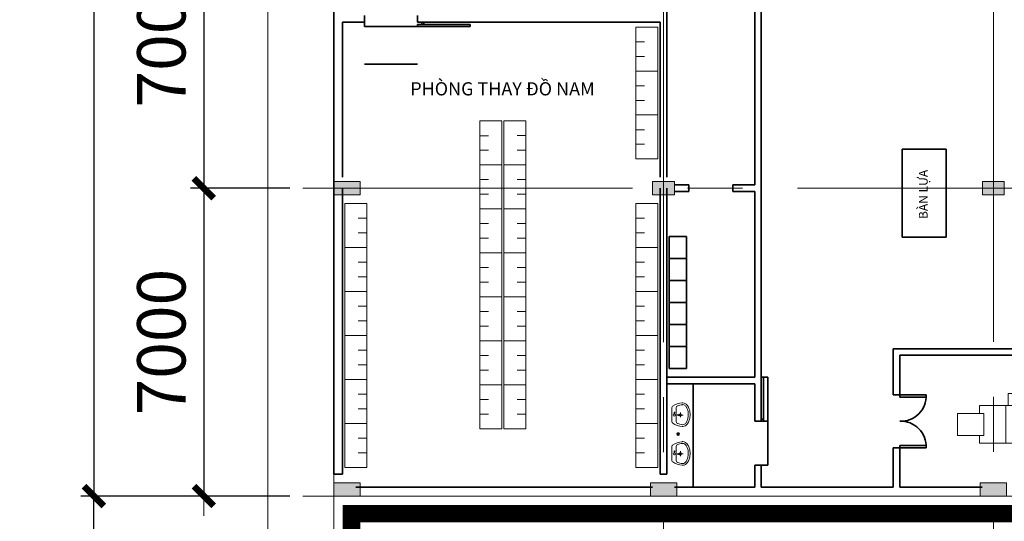
# Model space of a CAD drawing. Units: inches. Extents: x 42773 to 1596179, y -3300649 to -2895307.
# Drawn here: x 1372336 to 1394736, y -3119249 to -3107844 of the extents above; entities that cross this region are included whole.
import ezdxf

# ---------------------------------------------------------------- set-up
doc = ezdxf.new("R2010")
doc.units = ezdxf.units.IN
doc.header["$MEASUREMENT"] = 0
doc.linetypes.add('CENTER2', pattern=[1.125, 0.75, -0.125, 0.125, -0.125])
doc.layers.get('0').update_dxf_attribs({"lineweight": 35})
doc.layers.get('Defpoints').update_dxf_attribs({"lineweight": 13})
for name, color, linetype, lineweight in [('002.NET THAY', 2, 'Continuous', 20), ('DRAW', 21, 'Continuous', 20), ('KTHUOC', 1, 'Continuous', 15), ('Layer2', 2, 'Continuous', 20), ('thiet bi', 27, 'Continuous', 5), ('TRUC 0.05', 4, 'CENTER2', 5), ('TUONG', 6, 'Continuous', 20)]:
    doc.layers.add(name, color=color, linetype=linetype, lineweight=lineweight)
doc.styles.add('VNI', font='VHELVEN_2.TTF')
doc.dimstyles.new('TL1-500', dxfattribs={"dimscale": 0, "dimtxt": 1100, "dimasz": 3, "dimexe": 300, "dimexo": 1000, "dimgap": 400, "dimtad": 1, "dimdec": 0, "dimdsep": 46, "dimtxsty": 'VNI', "dimblk1": 'GACH', "dimblk2": 'GACH', "dimsah": 1, "dimcen": -1, "dimclrd": 256, "dimclre": 256, "dimclrt": 2, "dimadec": 0, "dimazin": 0, "dimtfac": 1, "dimtdec": 0, "dimtix": 1, "dimtmove": 2, "dimatfit": 2, "dimldrblk": 'GACH', "dimfxl": 1, "dimtolj": 1, "dimarcsym": 0})

# ---------------------------------------------------------------- blocks, each defined once
blk = doc.blocks.new('GACH')
at = {"linetype": 'ByBlock'}
blk.add_line((150, 0), (-150, 0), dxfattribs=at)
at = {"const_width": 50}
blk.add_lwpolyline([(75, 75), (-75, -75)], dxfattribs=at)
at = {"layer": 'Defpoints', "color": 0, "linetype": 'ByBlock'}
blk.add_point((0, 0), dxfattribs=at)
blk = doc.blocks.new('*D588')
at = {"layer": 'Defpoints', "color": 0, "transparency": 16777216}
for p in [(1374023, -3118675), (1379483, -3118675), (1379483, -3134675)]:
    blk.add_point(p, dxfattribs=at)
at = {"layer": 'KTHUOC', "lineweight": -2, "transparency": 16777216}
for p, q in [((1378483, -3118675), (1373723, -3118675)), ((1374023, -3134672), (1374023, -3118678)), ((1378483, -3134675), (1373723, -3134675))]:
    blk.add_line(p, q, dxfattribs=at)
at = {"layer": 'KTHUOC', "lineweight": -2, "transparency": 16777216, "xscale": 3, "yscale": 3, "zscale": 3}
for p, rotation in [((1374023, -3118675), 90), ((1374023, -3134675), 270)]:
    blk.add_blockref('GACH', p, dxfattribs=dict(at, rotation=rotation))
at = {"layer": 'KTHUOC', "color": 2, "transparency": 16777216, "insert": (1373058, -3126675), "char_height": 1100, "attachment_point": 5, "rotation": 90, "style": 'VNI'}
blk.add_mtext('\\A1;16000', dxfattribs=at)
blk = doc.blocks.new('*D589')
at = {"layer": 'Defpoints', "color": 0, "transparency": 16777216}
for p in [(1379483, -3034675), (1374023, -3118675), (1379483, -3118675)]:
    blk.add_point(p, dxfattribs=at)
at = {"layer": 'KTHUOC', "lineweight": -2, "transparency": 16777216}
for p, q in [((1378483, -3034675), (1373723, -3034675)), ((1374023, -3034678), (1374023, -3118672)), ((1378483, -3118675), (1373723, -3118675))]:
    blk.add_line(p, q, dxfattribs=at)
at = {"layer": 'KTHUOC', "lineweight": -2, "transparency": 16777216, "xscale": 3, "yscale": 3, "zscale": 3}
for p, rotation in [((1374023, -3034675), 90), ((1374023, -3118675), 270)]:
    blk.add_blockref('GACH', p, dxfattribs=dict(at, rotation=rotation))
at = {"layer": 'KTHUOC', "color": 2, "transparency": 16777216, "insert": (1373058, -3076675), "char_height": 1100, "attachment_point": 5, "rotation": 90, "style": 'VNI'}
blk.add_mtext('\\A1;84000', dxfattribs=at)
blk = doc.blocks.new('*D599')
at = {"layer": 'Defpoints', "color": 0, "transparency": 16777216}
for p in [(1379483, -3111675), (1376523, -3118675), (1379483, -3118675)]:
    blk.add_point(p, dxfattribs=at)
at = {"layer": 'KTHUOC', "lineweight": -2, "transparency": 16777216}
for p, q in [((1378483, -3111675), (1376223, -3111675)), ((1376523, -3111678), (1376523, -3118672)), ((1378483, -3118675), (1376223, -3118675))]:
    blk.add_line(p, q, dxfattribs=at)
at = {"layer": 'KTHUOC', "lineweight": -2, "transparency": 16777216, "xscale": 3, "yscale": 3, "zscale": 3}
for p, rotation in [((1376523, -3111675), 90), ((1376523, -3118675), 270)]:
    blk.add_blockref('GACH', p, dxfattribs=dict(at, rotation=rotation))
at = {"layer": 'KTHUOC', "color": 2, "transparency": 16777216, "insert": (1375558, -3115175), "char_height": 1100, "attachment_point": 5, "rotation": 90, "style": 'VNI'}
blk.add_mtext('\\A1;7000', dxfattribs=at)
blk = doc.blocks.new('*D600')
at = {"layer": 'Defpoints', "color": 0, "transparency": 16777216}
for p in [(1379483, -3104675), (1376523, -3111675), (1379483, -3111675)]:
    blk.add_point(p, dxfattribs=at)
at = {"layer": 'KTHUOC', "lineweight": -2, "transparency": 16777216}
for p, q in [((1378483, -3104675), (1376223, -3104675)), ((1376523, -3104678), (1376523, -3111672)), ((1378483, -3111675), (1376223, -3111675))]:
    blk.add_line(p, q, dxfattribs=at)
at = {"layer": 'KTHUOC', "lineweight": -2, "transparency": 16777216, "xscale": 3, "yscale": 3, "zscale": 3}
for p, rotation in [((1376523, -3104675), 90), ((1376523, -3111675), 270)]:
    blk.add_blockref('GACH', p, dxfattribs=dict(at, rotation=rotation))
at = {"layer": 'KTHUOC', "color": 2, "transparency": 16777216, "insert": (1375558, -3108175), "char_height": 1100, "attachment_point": 5, "rotation": 90, "style": 'VNI'}
blk.add_mtext('\\A1;7000', dxfattribs=at)
blk = doc.blocks.new('A$C2E3C7505')
at = {"layer": 'DRAW', "color": 2}
for p, q in [((1080, 6050), (580, 6050)), ((580, 6050), (580, 5450)), ((1080, 5450), (1080, 6050)), ((400, 4950), (400, 5550)), ((400, 5550), (580, 5550)), ((580, 5450), (1080, 5450)), ((1080, 5450), (1080, 5550)), ((1080, 5550), (1260, 5550)), ((1260, 5550), (1263, 1260)), ((580, 4950), (400, 4950)), ((400, 1210), (400, 4950)), ((400, 4950), (400, 4650)), ((1260, 4950), (580, 4950)), ((1260, 4900), (1530, 4900)), ((1530, 4900), (1530, 4140)), ((400, 4650), (200, 4650)), ((200, 4650), (200, 4150)), ((200, 4150), (400, 4150)), ((400, 4150), (400, 3950)), ((1530, 4140), (1263, 4140)), ((400, 3950), (0, 3950)), ((0, 3950), (0, 3550)), ((1263, 3940), (1530, 3940)), ((1530, 3940), (1530, 3180)), ((0, 3550), (400, 3550)), ((1530, 3180), (1263, 3180)), ((1263, 2980), (1516, 2980)), ((1516, 2980), (1516, 2220)), ((0, 2210), (0, 2610)), ((0, 2610), (400, 2610)), ((400, 2210), (0, 2210)), ((400, 2010), (400, 2210)), ((1516, 2220), (1263, 2220)), ((1263, 2020), (1516, 2020)), ((1516, 2020), (1516, 1260)), ((200, 1510), (200, 2010)), ((200, 2010), (400, 2010)), ((400, 1510), (200, 1510)), ((400, 1210), (400, 1510)), ((400, 450), (400, 1210)), ((1263, 1210), (400, 1210)), ((1516, 1260), (1263, 1260)), ((1263, 1260), (1263, 1210)), ((1263, 1260), (1263, 1210)), ((1263, 1210), (1263, 450)), ((400, 450), (580, 450)), ((580, 0), (580, 600)), ((580, 600), (1075, 600)), ((1075, 600), (1080, 0)), ((1263, 450), (1080, 450)), ((1080, 0), (580, 0))]:
    blk.add_line(p, q, dxfattribs=at)
for centre in [(940, 4267), (940, 1829)]:
    blk.add_circle(centre, 142, dxfattribs=at)
at = {"layer": 'Layer2', "color": 4, "insert": (669, 3087), "char_height": 200, "width": 7176.83, "attachment_point": 5, "rotation": 90}
blk.add_mtext('{\\fTimes New Roman|b1|i0|c0|p18;\\C1;MÁY RỬA SỌT}', dxfattribs=at)
blk = doc.blocks.new('lavabo')
at = {"layer": 'thiet bi'}
for p, q in [((-6, -82), (0, 0)), ((3, 6), (37, 1)), ((5, 14), (39, 13)), ((-176, -37), (-36, -34)), ((-66, -128), (41, -125)), ((-30, -82), (-40, -1)), ((-30, -82), (-6, -82)), ((-18, -77), (-15, -186)), ((-2, -33), (148, -29))]:
    blk.add_line(p, q, dxfattribs=at)
for points in [[(-177, 62, 0.188903), (-203, 45, 0.128033), (-274, -176, 0.031542), (-274, -189, 0.150851), (-255, -246, 0.107013), (-193, -303, 0.074939), (-110, -335, 0.061649), (-3, -346, 0.061649), (104, -330, 0.074939), (186, -294, 0.107013), (245, -235, 0.150851), (262, -177, 0.031542), (261, -164, 0.128033), (180, 54, 0.188903), (152, 70)], [(-234, -180, 0.035117), (-234, -188, 0.150851)], [(-234, -188, 0.150851), (-223, -223, 0.107013), (-173, -268, 0.074939), (-101, -296, 0.061649), (-4, -306, 0.061649), (94, -292, 0.074939), (164, -260, 0.107013), (212, -213, 0.150851), (222, -178, 0.035117), (221, -169, 0.107013)]]:
    blk.add_lwpolyline(points, format="xyb", dxfattribs=at)
blk.add_lwpolyline([(-177, 62), (152, 70)], dxfattribs=at)
for centre, radius in [((-20, 14), 24.8), ((-17, -127), 27.6)]:
    blk.add_circle(centre, radius, dxfattribs=at)
for centre, radius, start, end in [((40, 7), 6.55, 246.8767, 100.5857), ((187, -202), 422, 160.8375, 176.8914), ((-171, -80), 43.6, 85.633, 165.6977), ((153, -73), 43.6, 16.9037, 96.9683), ((-199, -210), 422, 5.5629, 21.7639)]:
    blk.add_arc(centre, radius, start, end, dxfattribs=at)
blk = doc.blocks.new('TRUC COT TRET')
at = {"layer": 'TRUC 0.05', "color": 0, "linetype": 'CENTER2', "ltscale": 10000}
for p, q in [((1379483, -2995175), (1379483, -3121075)), ((1386983, -2995175), (1386983, -3121075)), ((1394486, -2995172), (1394486, -3121075)), ((1378777, -3111675), (1425983, -3111675)), ((1378777, -3118675), (1425983, -3118675))]:
    blk.add_line(p, q, dxfattribs=at)
at = {"layer": 'TUONG', "color": 21}
for points in [[(1380083, -3111825), (1380083, -3111525), (1379483, -3111525), (1379483, -3111825)], [(1387233, -3111825), (1387233, -3111525), (1386733, -3111525), (1386733, -3111825)], [(1394736, -3111825), (1394736, -3111525), (1394236, -3111525), (1394236, -3111825)], [(1380083, -3118675), (1380083, -3118375), (1379483, -3118375), (1379483, -3118675)], [(1387283, -3118675), (1387283, -3118375), (1386683, -3118375), (1386683, -3118675)], [(1394786, -3118675), (1394786, -3118375), (1394186, -3118375), (1394186, -3118675)]]:
    blk.add_lwpolyline(points, close=True, dxfattribs=at)
for points in [[(1379483, -3111825), (1379483, -3111525), (1380083, -3111825), (1380083, -3111525)], [(1386733, -3111525), (1386733, -3111825), (1387233, -3111525), (1387233, -3111825)], [(1394236, -3111525), (1394236, -3111825), (1394736, -3111525), (1394736, -3111825)], [(1379483, -3118675), (1379483, -3118375), (1380083, -3118675), (1380083, -3118375)], [(1386683, -3118675), (1386683, -3118375), (1387283, -3118675), (1387283, -3118375)], [(1394186, -3118675), (1394186, -3118375), (1394786, -3118675), (1394786, -3118375)]]:
    blk.add_solid(points, dxfattribs=at)

msp = doc.modelspace()

# ---------------------------------------------------------------- linework, layer by layer
at = {"color": 21}
for p, q in [((1389057.6, -3111600.1), (1389057.6, -3104675.1)), ((1389207.6, -3111675.1), (1389207.6, -3104675.1)), ((1379482.6, -3111422.1), (1379482.6, -3104925.1)), ((1387057.6, -3107050.1), (1387057.6, -3111425.1)), ((1380182.6, -3107750.1), (1380182.6, -3107900.1)), ((1381382.6, -3107750.1), (1381382.6, -3107900.1)), ((1379682.6, -3111422.1), (1379682.6, -3107900.1)), ((1380182.6, -3107900.1), (1379682.6, -3107900.1)), ((1381382.6, -3107900.1), (1386907.6, -3107900.1)), ((1386907.6, -3107900.1), (1386907.6, -3111425.1)), ((1380182.6, -3108853.1), (1381382.6, -3108853.1)), ((1379482.6, -3111428.1), (1379482.6, -3111678.1)), ((1379482.6, -3111672.1), (1379482.6, -3111922.1)), ((1379482.6, -3111672.1), (1379482.6, -3111922.1)), ((1379482.6, -3111672.1), (1379482.6, -3111922.1)), ((1379482.6, -3111672.1), (1379482.6, -3111922.1)), ((1379482.6, -3111672.1), (1379482.6, -3111922.1)), ((1379482.6, -3111672.1), (1379482.6, -3111922.1)), ((1379482.6, -3118175.1), (1379482.6, -3111678.1)), ((1379682.6, -3118175.1), (1379682.6, -3111678.1)), ((1386907.6, -3118175.1), (1386907.6, -3111678.1)), ((1387057.6, -3111678.1), (1387057.6, -3118175.1)), ((1387057.6, -3111678.1), (1387057.6, -3111728.1)), ((1387557.6, -3111600.1), (1387232.6, -3111600.1)), ((1387557.6, -3111750.1), (1387232.6, -3111750.1)), ((1387232.6, -3111750.1), (1387557.6, -3111750.1)), ((1387557.6, -3111750.1), (1387557.6, -3111600.1)), ((1389057.6, -3111600.1), (1388557.6, -3111600.1)), ((1388557.6, -3111600.1), (1388557.6, -3111750.1)), ((1388557.6, -3111750.1), (1389057.6, -3111750.1)), ((1389057.6, -3115975.1), (1389057.6, -3111750.1)), ((1389207.6, -3116975.1), (1389207.6, -3111675.1)), ((1379682.6, -3111922.1), (1379682.6, -3116397.1)), ((1386907.6, -3111925.1), (1386907.6, -3118175.1)), ((1387057.6, -3111925.1), (1387057.6, -3115975.1)), ((1387507.6, -3112775.1), (1387107.6, -3112775.1)), ((1387107.6, -3112775.1), (1387107.6, -3115775.1)), ((1387507.6, -3115775.1), (1387507.6, -3112775.1)), ((1387107.6, -3113775.1), (1387107.6, -3113275.1)), ((1387107.6, -3113275.1), (1387507.6, -3113275.1)), ((1387507.6, -3113775.1), (1387107.6, -3113775.1)), ((1387507.6, -3114275.1), (1387507.6, -3113775.1)), ((1387107.6, -3114775.1), (1387107.6, -3114275.1)), ((1387107.6, -3114275.1), (1387507.6, -3114275.1)), ((1387507.6, -3114775.1), (1387107.6, -3114775.1)), ((1387507.6, -3115275.1), (1387507.6, -3114775.1)), ((1387107.6, -3115775.1), (1387107.6, -3115275.1)), ((1387107.6, -3115275.1), (1387507.6, -3115275.1)), ((1392207.6, -3116375.1), (1392207.6, -3115325.1)), ((1392207.6, -3115325.1), (1400510.6, -3115325.1)), ((1392357.6, -3115475.1), (1400510.6, -3115475.1)), ((1392357.6, -3115475.1), (1392357.6, -3116375.1)), ((1387107.6, -3115775.1), (1387507.6, -3115775.1)), ((1389057.6, -3115975.1), (1387057.6, -3115975.1)), ((1387057.6, -3115975.1), (1387107.6, -3115975.1)), ((1387057.6, -3116125.1), (1389057.6, -3116125.1)), ((1387057.6, -3116125.1), (1387057.6, -3118175.1)), ((1387657.6, -3118475.1), (1387657.6, -3116125.1)), ((1389057.6, -3116975.1), (1389057.6, -3116125.1)), ((1379682.6, -3116397.1), (1379682.6, -3118175.1)), ((1379682.6, -3116475.1), (1379682.6, -3118175.1)), ((1392357.6, -3116375.1), (1392207.6, -3116375.1)), ((1389057.6, -3116975.1), (1389207.6, -3116975.1)), ((1392207.6, -3118475.1), (1392207.6, -3117575.1)), ((1392207.6, -3117575.1), (1392357.6, -3117575.1)), ((1392357.6, -3117575.1), (1392357.6, -3118475.1)), ((1389057.6, -3118475.1), (1389057.6, -3117975.1)), ((1389057.6, -3117975.1), (1389207.6, -3117975.1)), ((1389207.6, -3117975.1), (1389207.6, -3118475.1)), ((1379482.6, -3118175.1), (1379682.6, -3118175.1)), ((1379482.6, -3118175.1), (1379682.6, -3118175.1)), ((1379482.6, -3118175.1), (1379682.6, -3118175.1)), ((1386982.6, -3118175.1), (1386907.6, -3118175.1)), ((1386982.6, -3118175.1), (1386907.6, -3118175.1)), ((1387057.6, -3118175.1), (1386907.6, -3118175.1)), ((1386982.6, -3118175.1), (1386907.6, -3118175.1)), ((1384682.6, -3118475.1), (1379982.6, -3118475.1)), ((1384682.6, -3118475.1), (1379982.6, -3118475.1)), ((1384682.6, -3118475.1), (1379982.6, -3118475.1)), ((1384682.6, -3118475.1), (1386732.6, -3118475.1)), ((1384682.6, -3118475.1), (1386732.6, -3118475.1)), ((1384682.6, -3118475.1), (1386732.6, -3118475.1)), ((1389057.6, -3118475.1), (1387232.6, -3118475.1)), ((1392207.6, -3118475.1), (1389207.6, -3118475.1)), ((1389207.6, -3118475.1), (1392207.6, -3118475.1)), ((1392357.6, -3118475.1), (1394235.6, -3118475.1))]:
    msp.add_line(p, q, dxfattribs=at)
at = {"color": 3}
for p, q in [((1380182.6, -3107900.1), (1380182.6, -3108000.1)), ((1382582.6, -3107950.1), (1381382.6, -3107950.1)), ((1381382.6, -3107950.1), (1381382.6, -3108000.1)), ((1381482.6, -3107950.1), (1381482.6, -3107900.1)), ((1381532.6, -3107950.1), (1381532.6, -3107900.1)), ((1382582.6, -3108000.1), (1382582.6, -3107950.1)), ((1380182.6, -3108000.1), (1381382.6, -3108000.1)), ((1381382.6, -3108000.1), (1382582.6, -3108000.1)), ((1389357.6, -3115975.1), (1389207.6, -3115975.1)), ((1389207.6, -3115975.1), (1389257.6, -3115975.1)), ((1389257.6, -3115975.1), (1389257.6, -3116975.1)), ((1389357.6, -3117975.1), (1389357.6, -3115975.1)), ((1392357.6, -3116375.1), (1392957.6, -3116375.1)), ((1392357.6, -3116425.1), (1392357.6, -3116375.1)), ((1392957.6, -3116425.1), (1392357.6, -3116425.1)), ((1392957.6, -3116375.1), (1392957.6, -3116425.1)), ((1389257.6, -3116925.1), (1389207.6, -3116925.1)), ((1389257.6, -3116975.1), (1389257.6, -3116925.1)), ((1389357.6, -3116975.1), (1389207.6, -3116975.1)), ((1389207.6, -3116975.1), (1389257.6, -3116975.1)), ((1389257.6, -3116975.1), (1389357.6, -3116975.1)), ((1392957.6, -3117525.1), (1392357.6, -3117525.1)), ((1392357.6, -3117525.1), (1392357.6, -3117575.1)), ((1392357.6, -3117575.1), (1392957.6, -3117575.1)), ((1392957.6, -3117575.1), (1392957.6, -3117525.1)), ((1389207.6, -3117975.1), (1389357.6, -3117975.1))]:
    msp.add_line(p, q, dxfattribs=at)
at = {"color": 2}
for p, q in [((1392412.1, -3112787.7), (1392412.1, -3110787.7)), ((1392412.1, -3110787.7), (1393412.1, -3110787.7)), ((1392412.1, -3112787.7), (1392412.1, -3110787.7)), ((1392412.1, -3110787.7), (1393412.1, -3110787.7)), ((1393412.1, -3110787.7), (1393412.1, -3112787.7)), ((1393412.1, -3110787.7), (1393412.1, -3112787.7)), ((1393412.1, -3112787.7), (1392412.1, -3112787.7)), ((1393412.1, -3112787.7), (1392412.1, -3112787.7))]:
    msp.add_line(p, q, dxfattribs=at)
at = {"color": 21}
msp.add_circle((1387316, -3117266.6), 25, dxfattribs=at)
at = {"color": 3}
for centre, start, end in [((1392382.6, -3116400.1), 267.51045, 2.48955), ((1392382.6, -3117550.1), 357.51045, 92.48955)]:
    msp.add_arc(centre, 575.5, start, end, dxfattribs=at)
at = {"layer": 'DRAW'}
for p, q in [((1386352.7, -3109010.7), (1386352.7, -3108010.7)), ((1386352.7, -3108010.7), (1386852.7, -3108010.7)), ((1386852.7, -3108010.7), (1386852.7, -3109010.7)), ((1386352.7, -3108677.7), (1386352.7, -3108344.7)), ((1386352.7, -3108344.7), (1386552.7, -3108344.7)), ((1386352.7, -3109010.7), (1386352.7, -3108677.7)), ((1386352.7, -3108677.7), (1386552.7, -3108677.7)), ((1386552.7, -3108677.7), (1386352.7, -3108677.7)), ((1386352.7, -3110010.7), (1386352.7, -3109010.7)), ((1386352.7, -3109010.7), (1386852.7, -3109010.7)), ((1386852.7, -3109010.7), (1386352.7, -3109010.7)), ((1386852.7, -3109010.7), (1386852.7, -3110010.7)), ((1386352.7, -3109677.7), (1386352.7, -3109344.7)), ((1386352.7, -3109344.7), (1386552.7, -3109344.7)), ((1386352.7, -3110010.7), (1386352.7, -3109677.7)), ((1386352.7, -3109677.7), (1386552.7, -3109677.7)), ((1386552.7, -3109677.7), (1386352.7, -3109677.7)), ((1382802.7, -3111147.1), (1382802.7, -3110147.1)), ((1382802.7, -3110147.1), (1383302.7, -3110147.1)), ((1383302.7, -3110147.1), (1383302.7, -3111147.1)), ((1383352.7, -3111147.1), (1383352.7, -3110147.1)), ((1383352.7, -3110147.1), (1383852.7, -3110147.1)), ((1383852.7, -3110147.1), (1383852.7, -3111147.1)), ((1383852.7, -3110147.1), (1383852.7, -3110480.1)), ((1386352.7, -3111010.7), (1386352.7, -3110010.7)), ((1386352.7, -3110010.7), (1386852.7, -3110010.7)), ((1386852.7, -3110010.7), (1386352.7, -3110010.7)), ((1386852.7, -3110010.7), (1386852.7, -3111010.7)), ((1386352.7, -3110677.7), (1386352.7, -3110344.7)), ((1386352.7, -3110344.7), (1386552.7, -3110344.7)), ((1382802.7, -3110814.1), (1382802.7, -3110481.1)), ((1382802.7, -3110481.1), (1383002.7, -3110481.1)), ((1383852.7, -3110480.1), (1383652.7, -3110480.1)), ((1383652.7, -3110480.1), (1383852.7, -3110480.1)), ((1383852.7, -3110480.1), (1383852.7, -3110813.1)), ((1382802.7, -3111147.1), (1382802.7, -3110814.1)), ((1382802.7, -3110814.1), (1383002.7, -3110814.1)), ((1383002.7, -3110814.1), (1382802.7, -3110814.1)), ((1383852.7, -3110813.1), (1383652.7, -3110813.1)), ((1386352.7, -3111010.7), (1386352.7, -3110677.7)), ((1386352.7, -3110677.7), (1386552.7, -3110677.7)), ((1386552.7, -3110677.7), (1386352.7, -3110677.7)), ((1386352.7, -3111010.7), (1386852.7, -3111010.7)), ((1386852.7, -3111010.7), (1386352.7, -3111010.7)), ((1382802.7, -3112147.1), (1382802.7, -3111147.1)), ((1382802.7, -3111147.1), (1383302.7, -3111147.1)), ((1382802.7, -3111147.1), (1383302.7, -3111147.1)), ((1383302.7, -3111147.1), (1382802.7, -3111147.1)), ((1383302.7, -3111147.1), (1383302.7, -3112147.1)), ((1383352.7, -3112147.1), (1383352.7, -3111147.1)), ((1383352.7, -3111147.1), (1383852.7, -3111147.1)), ((1383852.7, -3111147.1), (1383352.7, -3111147.1)), ((1383352.7, -3111147.1), (1383852.7, -3111147.1)), ((1383852.7, -3111147.1), (1383852.7, -3112147.1)), ((1383852.7, -3111147.1), (1383852.7, -3111480.1)), ((1382802.7, -3111814.1), (1382802.7, -3111481.1)), ((1382802.7, -3111481.1), (1383002.7, -3111481.1)), ((1383852.7, -3111480.1), (1383652.7, -3111480.1)), ((1383652.7, -3111480.1), (1383852.7, -3111480.1)), ((1383852.7, -3111480.1), (1383852.7, -3111813.1)), ((1382802.7, -3112147.1), (1382802.7, -3111814.1)), ((1382802.7, -3111814.1), (1383002.7, -3111814.1)), ((1383002.7, -3111814.1), (1382802.7, -3111814.1)), ((1383852.7, -3111813.1), (1383652.7, -3111813.1)), ((1379732.6, -3113025.1), (1379732.6, -3112025.1)), ((1379732.6, -3112025.1), (1380232.6, -3112025.1)), ((1380232.6, -3112025.1), (1380232.6, -3113025.1)), ((1380232.6, -3112025.1), (1380232.6, -3112358.1)), ((1382802.7, -3113147.1), (1382802.7, -3112147.1)), ((1382802.7, -3112147.1), (1383302.7, -3112147.1)), ((1383302.7, -3112147.1), (1382802.7, -3112147.1)), ((1383302.7, -3112147.1), (1383302.7, -3113147.1)), ((1383852.7, -3112147.1), (1383352.7, -3112147.1)), ((1383352.7, -3113147.1), (1383352.7, -3112147.1)), ((1383352.7, -3112147.1), (1383852.7, -3112147.1)), ((1383852.7, -3112147.1), (1383852.7, -3113147.1)), ((1383852.7, -3112147.1), (1383852.7, -3112480.1)), ((1386352.7, -3113025.1), (1386352.7, -3112025.1)), ((1386352.7, -3112025.1), (1386852.7, -3112025.1)), ((1386852.7, -3112025.1), (1386852.7, -3113025.1)), ((1380232.6, -3112358.1), (1380032.6, -3112358.1)), ((1380032.6, -3112358.1), (1380232.6, -3112358.1)), ((1380232.6, -3112358.1), (1380232.6, -3112691.1)), ((1386352.7, -3112692.1), (1386352.7, -3112359.1)), ((1386352.7, -3112359.1), (1386552.7, -3112359.1)), ((1382802.7, -3112814.1), (1382802.7, -3112481.1)), ((1382802.7, -3112481.1), (1383002.7, -3112481.1)), ((1383852.7, -3112480.1), (1383652.7, -3112480.1)), ((1383652.7, -3112480.1), (1383852.7, -3112480.1)), ((1383852.7, -3112480.1), (1383852.7, -3112813.1)), ((1380232.6, -3112691.1), (1380032.6, -3112691.1)), ((1382802.7, -3113147.1), (1382802.7, -3112814.1)), ((1382802.7, -3112814.1), (1383002.7, -3112814.1)), ((1383002.7, -3112814.1), (1382802.7, -3112814.1)), ((1383852.7, -3112813.1), (1383652.7, -3112813.1)), ((1386352.7, -3113025.1), (1386352.7, -3112692.1)), ((1386352.7, -3112692.1), (1386552.7, -3112692.1)), ((1386552.7, -3112692.1), (1386352.7, -3112692.1)), ((1380232.6, -3113025.1), (1379732.6, -3113025.1)), ((1379732.6, -3114025.1), (1379732.6, -3113025.1)), ((1379732.6, -3113025.1), (1380232.6, -3113025.1)), ((1380232.6, -3113025.1), (1380232.6, -3114025.1)), ((1380232.6, -3113025.1), (1380232.6, -3113358.1)), ((1386352.7, -3114025.1), (1386352.7, -3113025.1)), ((1386352.7, -3113025.1), (1386852.7, -3113025.1)), ((1386852.7, -3113025.1), (1386352.7, -3113025.1)), ((1386852.7, -3113025.1), (1386852.7, -3114025.1)), ((1380232.6, -3113358.1), (1380032.6, -3113358.1)), ((1380032.6, -3113358.1), (1380232.6, -3113358.1)), ((1380232.6, -3113358.1), (1380232.6, -3113691.1)), ((1382802.7, -3114147.1), (1382802.7, -3113147.1)), ((1382802.7, -3113147.1), (1383302.7, -3113147.1)), ((1383302.7, -3113147.1), (1382802.7, -3113147.1)), ((1383302.7, -3113147.1), (1383302.7, -3114147.1)), ((1383852.7, -3113147.1), (1383352.7, -3113147.1)), ((1383352.7, -3114147.1), (1383352.7, -3113147.1)), ((1383352.7, -3113147.1), (1383852.7, -3113147.1)), ((1383852.7, -3113147.1), (1383852.7, -3114147.1)), ((1383852.7, -3113147.1), (1383852.7, -3113480.1)), ((1386352.7, -3113692.1), (1386352.7, -3113359.1)), ((1386352.7, -3113359.1), (1386552.7, -3113359.1)), ((1382802.7, -3113814.1), (1382802.7, -3113481.1)), ((1382802.7, -3113481.1), (1383002.7, -3113481.1)), ((1383852.7, -3113480.1), (1383652.7, -3113480.1)), ((1383652.7, -3113480.1), (1383852.7, -3113480.1)), ((1383852.7, -3113480.1), (1383852.7, -3113813.1)), ((1380232.6, -3113691.1), (1380032.6, -3113691.1)), ((1386352.7, -3114025.1), (1386352.7, -3113692.1)), ((1386352.7, -3113692.1), (1386552.7, -3113692.1)), ((1386552.7, -3113692.1), (1386352.7, -3113692.1)), ((1380232.6, -3114025.1), (1379732.6, -3114025.1)), ((1379732.6, -3115025.1), (1379732.6, -3114025.1)), ((1379732.6, -3114025.1), (1380232.6, -3114025.1)), ((1380232.6, -3114025.1), (1380232.6, -3115025.1)), ((1380232.6, -3114025.1), (1380232.6, -3114358.1)), ((1382802.7, -3114147.1), (1382802.7, -3113814.1)), ((1382802.7, -3113814.1), (1383002.7, -3113814.1)), ((1383002.7, -3113814.1), (1382802.7, -3113814.1)), ((1383852.7, -3113813.1), (1383652.7, -3113813.1)), ((1386352.7, -3115025.1), (1386352.7, -3114025.1)), ((1386352.7, -3114025.1), (1386852.7, -3114025.1)), ((1386852.7, -3114025.1), (1386352.7, -3114025.1)), ((1386852.7, -3114025.1), (1386852.7, -3115025.1)), ((1382802.7, -3115147.1), (1382802.7, -3114147.1)), ((1382802.7, -3114147.1), (1383302.7, -3114147.1)), ((1383302.7, -3114147.1), (1382802.7, -3114147.1)), ((1383302.7, -3114147.1), (1383302.7, -3115147.1)), ((1383852.7, -3114147.1), (1383352.7, -3114147.1)), ((1383352.7, -3115147.1), (1383352.7, -3114147.1)), ((1383352.7, -3114147.1), (1383852.7, -3114147.1)), ((1383852.7, -3114147.1), (1383852.7, -3115147.1)), ((1383852.7, -3114147.1), (1383852.7, -3114480.1)), ((1380232.6, -3114358.1), (1380032.6, -3114358.1)), ((1380032.6, -3114358.1), (1380232.6, -3114358.1)), ((1380232.6, -3114358.1), (1380232.6, -3114691.1)), ((1386352.7, -3114692.1), (1386352.7, -3114359.1)), ((1386352.7, -3114359.1), (1386552.7, -3114359.1)), ((1380232.6, -3114691.1), (1380032.6, -3114691.1)), ((1382802.7, -3114814.1), (1382802.7, -3114481.1)), ((1382802.7, -3114481.1), (1383002.7, -3114481.1)), ((1383852.7, -3114480.1), (1383652.7, -3114480.1)), ((1383652.7, -3114480.1), (1383852.7, -3114480.1)), ((1383852.7, -3114480.1), (1383852.7, -3114813.1)), ((1386352.7, -3115025.1), (1386352.7, -3114692.1)), ((1386352.7, -3114692.1), (1386552.7, -3114692.1)), ((1386552.7, -3114692.1), (1386352.7, -3114692.1)), ((1382802.7, -3115147.1), (1382802.7, -3114814.1)), ((1382802.7, -3114814.1), (1383002.7, -3114814.1)), ((1383002.7, -3114814.1), (1382802.7, -3114814.1)), ((1383852.7, -3114813.1), (1383652.7, -3114813.1)), ((1380232.6, -3115025.1), (1379732.6, -3115025.1)), ((1379732.6, -3116025.1), (1379732.6, -3115025.1)), ((1379732.6, -3115025.1), (1380232.6, -3115025.1)), ((1380232.6, -3115025.1), (1380232.6, -3116025.1)), ((1380232.6, -3115025.1), (1380232.6, -3115358.1)), ((1382802.7, -3116147.1), (1382802.7, -3115147.1)), ((1382802.7, -3115147.1), (1383302.7, -3115147.1)), ((1383302.7, -3115147.1), (1382802.7, -3115147.1)), ((1383302.7, -3115147.1), (1383302.7, -3116147.1)), ((1383852.7, -3115147.1), (1383352.7, -3115147.1)), ((1383352.7, -3116147.1), (1383352.7, -3115147.1)), ((1383352.7, -3115147.1), (1383852.7, -3115147.1)), ((1383852.7, -3115147.1), (1383852.7, -3116147.1)), ((1383852.7, -3115147.1), (1383852.7, -3115480.1)), ((1386352.7, -3116025.1), (1386352.7, -3115025.1)), ((1386352.7, -3115025.1), (1386852.7, -3115025.1)), ((1386852.7, -3115025.1), (1386352.7, -3115025.1)), ((1386852.7, -3115025.1), (1386852.7, -3116025.1)), ((1380232.6, -3115358.1), (1380032.6, -3115358.1)), ((1380032.6, -3115358.1), (1380232.6, -3115358.1)), ((1380232.6, -3115358.1), (1380232.6, -3115691.1)), ((1386352.7, -3115692.1), (1386352.7, -3115359.1)), ((1386352.7, -3115359.1), (1386552.7, -3115359.1)), ((1382802.7, -3115814.1), (1382802.7, -3115481.1)), ((1382802.7, -3115481.1), (1383002.7, -3115481.1)), ((1383852.7, -3115480.1), (1383652.7, -3115480.1)), ((1383652.7, -3115480.1), (1383852.7, -3115480.1)), ((1383852.7, -3115480.1), (1383852.7, -3115813.1)), ((1380232.6, -3115691.1), (1380032.6, -3115691.1)), ((1382802.7, -3116147.1), (1382802.7, -3115814.1)), ((1382802.7, -3115814.1), (1383002.7, -3115814.1)), ((1383002.7, -3115814.1), (1382802.7, -3115814.1)), ((1383852.7, -3115813.1), (1383652.7, -3115813.1)), ((1386352.7, -3116025.1), (1386352.7, -3115692.1)), ((1386352.7, -3115692.1), (1386552.7, -3115692.1)), ((1386552.7, -3115692.1), (1386352.7, -3115692.1)), ((1380232.6, -3116025.1), (1379732.6, -3116025.1)), ((1379732.6, -3117025.1), (1379732.6, -3116025.1)), ((1379732.6, -3116025.1), (1380232.6, -3116025.1)), ((1380232.6, -3116025.1), (1380232.6, -3117025.1)), ((1380232.6, -3116025.1), (1380232.6, -3116358.1)), ((1386352.7, -3117025.1), (1386352.7, -3116025.1)), ((1386352.7, -3116025.1), (1386852.7, -3116025.1)), ((1386852.7, -3116025.1), (1386352.7, -3116025.1)), ((1386852.7, -3116025.1), (1386852.7, -3117025.1)), ((1382802.7, -3117147.1), (1382802.7, -3116147.1)), ((1382802.7, -3116147.1), (1383302.7, -3116147.1)), ((1383302.7, -3116147.1), (1382802.7, -3116147.1)), ((1383302.7, -3116147.1), (1383302.7, -3117147.1)), ((1383852.7, -3116147.1), (1383352.7, -3116147.1)), ((1383352.7, -3117147.1), (1383352.7, -3116147.1)), ((1383352.7, -3116147.1), (1383852.7, -3116147.1)), ((1383852.7, -3116147.1), (1383852.7, -3117147.1)), ((1383852.7, -3116147.1), (1383852.7, -3116480.1)), ((1380232.6, -3116358.1), (1380032.6, -3116358.1)), ((1380032.6, -3116358.1), (1380232.6, -3116358.1)), ((1380232.6, -3116358.1), (1380232.6, -3116691.1)), ((1382802.7, -3116814.1), (1382802.7, -3116481.1)), ((1382802.7, -3116481.1), (1383002.7, -3116481.1)), ((1383852.7, -3116480.1), (1383652.7, -3116480.1)), ((1383652.7, -3116480.1), (1383852.7, -3116480.1)), ((1383852.7, -3116480.1), (1383852.7, -3116813.1)), ((1386352.7, -3116692.1), (1386352.7, -3116359.1)), ((1386352.7, -3116359.1), (1386552.7, -3116359.1)), ((1380232.6, -3116691.1), (1380032.6, -3116691.1)), ((1386352.7, -3117025.1), (1386352.7, -3116692.1)), ((1386352.7, -3116692.1), (1386552.7, -3116692.1)), ((1386552.7, -3116692.1), (1386352.7, -3116692.1)), ((1382802.7, -3117147.1), (1382802.7, -3116814.1)), ((1382802.7, -3116814.1), (1383002.7, -3116814.1)), ((1383002.7, -3116814.1), (1382802.7, -3116814.1)), ((1383852.7, -3116813.1), (1383652.7, -3116813.1)), ((1380232.6, -3117025.1), (1379732.6, -3117025.1)), ((1379732.6, -3118025.1), (1379732.6, -3117025.1)), ((1379732.6, -3117025.1), (1380232.6, -3117025.1)), ((1380232.6, -3117025.1), (1380232.6, -3118025.1)), ((1380232.6, -3117025.1), (1380232.6, -3117358.1)), ((1383302.7, -3117147.1), (1382802.7, -3117147.1)), ((1383852.7, -3117147.1), (1383352.7, -3117147.1)), ((1386352.7, -3118025.1), (1386352.7, -3117025.1)), ((1386352.7, -3117025.1), (1386852.7, -3117025.1)), ((1386852.7, -3117025.1), (1386352.7, -3117025.1)), ((1386852.7, -3117025.1), (1386852.7, -3118025.1)), ((1380232.6, -3117358.1), (1380032.6, -3117358.1)), ((1380032.6, -3117358.1), (1380232.6, -3117358.1)), ((1380232.6, -3117358.1), (1380232.6, -3117691.1)), ((1386352.7, -3117692.1), (1386352.7, -3117359.1)), ((1386352.7, -3117359.1), (1386552.7, -3117359.1)), ((1380232.6, -3117691.1), (1380032.6, -3117691.1)), ((1386352.7, -3118025.1), (1386352.7, -3117692.1)), ((1386352.7, -3117692.1), (1386552.7, -3117692.1)), ((1386552.7, -3117692.1), (1386352.7, -3117692.1)), ((1380232.6, -3118025.1), (1379732.6, -3118025.1)), ((1386852.7, -3118025.1), (1386352.7, -3118025.1))]:
    msp.add_line(p, q, dxfattribs=at)
msp.add_lwpolyline([(1425982.6, -2996675.1), (1425982.6, -3134675.1, -0.4142136), (1424482.6, -3136175.1), (1379482.6, -3136175.1, -0.3802551), (1377982.6, -3134675.1), (1377982.6, -2996675.1, -0.4142136), (1379482.6, -2995175.1), (1424482.6, -2995175.1, -0.4142136)], format="xyb", close=True, dxfattribs=at)
for points in [[(1424482.6, -3034675.1), (1424482.6, -3118675.1), (1379482.6, -3118675.1), (1379482.6, -3034675.1)], [(1424482.6, -3034675.1), (1424482.6, -3118675.1), (1379482.6, -3118675.1), (1379482.6, -3034675.1)], [(1424482.6, -3034675.1), (1424482.6, -3118675.1), (1379482.6, -3118675.1), (1379482.6, -3034675.1)], [(1424482.6, -3118675.1), (1424482.6, -3134675.1), (1379482.6, -3134675.1), (1379482.6, -3118675.1)]]:
    msp.add_lwpolyline(points, close=True, dxfattribs=at)
at = {"layer": 'DRAW', "const_width": 400}
msp.add_lwpolyline([(1424082.6, -3119075.1), (1424082.6, -3134275.1), (1379882.6, -3134275.1), (1379882.6, -3119075.1)], close=True, dxfattribs=at)

# ---------------------------------------------------------------- block references
at = {"color": 21, "rotation": 90}
msp.add_blockref('A$C2E3C7505', (1399720.9, -3117875.1), dxfattribs=at)
at = {"layer": '002.NET THAY', "rotation": 88.699323740219}
for p in [(1387240.6, -3116814.5), (1387240.6, -3117696.4)]:
    msp.add_blockref('lavabo', p, dxfattribs=at)
at = {"layer": 'TRUC 0.05', "color": 21}
msp.add_blockref('TRUC COT TRET', (0, 0), dxfattribs=at)

# ---------------------------------------------------------------- texts
at = {"layer": 'Layer2', "color": 4, "insert": (1383318.5, -3109415.3), "char_height": 600, "width": 99161.609, "attachment_point": 5}
msp.add_mtext('{\\fTimes New Roman|b1|i0|c0|p18;\\H0.5x;PHÒNG THAY ĐỒ NAM}', dxfattribs=at)
at = {"layer": 'Layer2', "color": 4, "insert": (1392892.4, -3111815.9), "char_height": 200, "width": 7176.834, "attachment_point": 5, "rotation": 90}
msp.add_mtext('{\\fTimes New Roman|b1|i0|c0|p18;\\C1;BÀN LỰA}', dxfattribs=at)

# ---------------------------------------------------------------- dimensions: what is measured, and where the dimension line sits
at = {"layer": 'KTHUOC'}
for base, p1, p2, angle, picture, middle in [((1374022.9, -3118675.1), (1379482.6, -3034675.1), (1379482.6, -3118675.1), 270, '*D589', (1373057.5, -3076675.1)), ((1376522.9, -3111675.1), (1379482.6, -3104675.1), (1379482.6, -3111675.1), 270, '*D600', (1375557.5, -3108175.1)), ((1376522.9, -3118675.1), (1379482.6, -3111675.1), (1379482.6, -3118675.1), 270, '*D599', (1375557.5, -3115175.1)), ((1374022.9, -3118675.1), (1379482.6, -3134675.1), (1379482.6, -3118675.1), 90, '*D588', (1373057.5, -3126675.1))]:
    dim = msp.add_linear_dim(base=base, p1=p1, p2=p2, angle=angle, dimstyle='TL1-500', override={"dimscale": 1}, dxfattribs=at)
    dim.commit()
    dim.dimension.update_dxf_attribs({"geometry": picture, "text_midpoint": middle})

doc.saveas('drawing.dxf')
